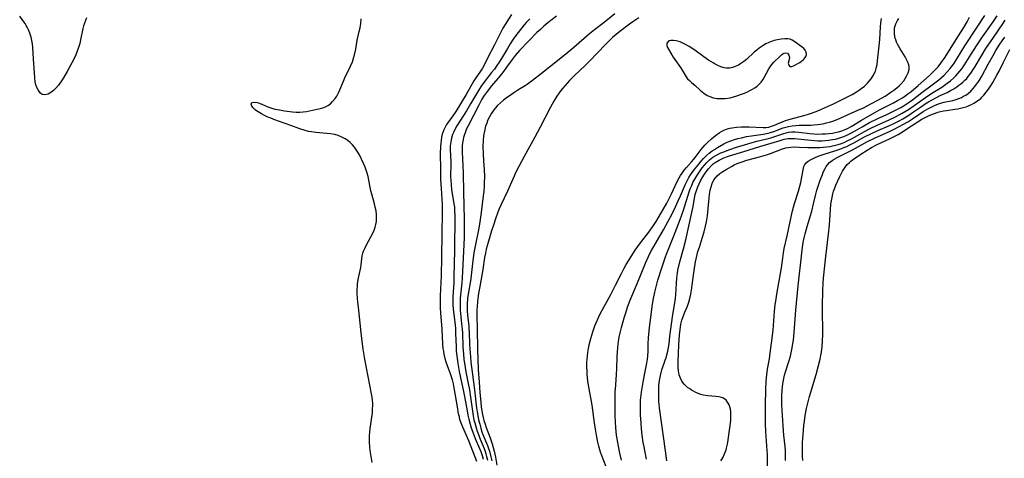
# Model space of a CAD drawing. Units: inches. Extents: x 2061869 to 2067292, y 158558 to 164004.
# Drawn here: x 2066834 to 2067028, y 159187 to 159273 of the extents above; entities that cross this region are included whole.
import ezdxf

# ---------------------------------------------------------------- set-up
doc = ezdxf.new("R2010")
doc.units = ezdxf.units.IN
doc.header["$MEASUREMENT"] = 0
doc.layers.add('c_13_T15S_R18E', color=52, linetype='Continuous')

msp = doc.modelspace()

# ---------------------------------------------------------------- linework, layer by layer
at = {"layer": 'c_13_T15S_R18E'}
for points in [[(2066847.23, 159273.48, 956), (2066846.99, 159272.93, 956), (2066846.8, 159272.42, 956), (2066846.64, 159271.9, 956), (2066846.5, 159271.34, 956), (2066846.04, 159269.1, 956), (2066845.87, 159268.4, 956), (2066845.62, 159267.58, 956), (2066845.38, 159266.86, 956), (2066845.09, 159266.15, 956), (2066844.78, 159265.46, 956), (2066844.33, 159264.57, 956), (2066843.41, 159262.9, 956), (2066842.66, 159261.63, 956), (2066842.28, 159261.04, 956), (2066841.66, 159260.18, 956), (2066841.16, 159259.59, 956), (2066840.68, 159259.12, 956), (2066840.19, 159258.73, 956), (2066839.64, 159258.42, 956), (2066838.98, 159258.27, 956), (2066838.5, 159258.37, 956), (2066838.13, 159258.62, 956), (2066837.87, 159258.9, 956), (2066837.65, 159259.24, 956), (2066837.42, 159259.72, 956), (2066837.24, 159260.25, 956), (2066837.12, 159260.85, 956), (2066837.03, 159261.6, 956), (2066836.73, 159265.35, 956), (2066836.61, 159267.63, 956), (2066836.56, 159268.32, 956), (2066836.46, 159269.01, 956), (2066836.32, 159269.61, 956), (2066836.13, 159270.2, 956), (2066835.85, 159270.93, 956), (2066835.51, 159271.62, 956), (2066835.32, 159271.96, 956), (2066835.1, 159272.33, 956), (2066834.69, 159272.92, 956), (2066834.04, 159273.75, 956)], [(2066903.55, 159185.81, 956), (2066903.32, 159186.96, 956), (2066903.13, 159188.18, 956), (2066903.06, 159188.81, 956), (2066903.01, 159189.86, 956), (2066903, 159190.49, 956), (2066903.02, 159191.11, 956), (2066903.08, 159191.81, 956), (2066903.15, 159192.5, 956), (2066903.58, 159195.63, 956), (2066903.64, 159196.28, 956), (2066903.68, 159197.15, 956), (2066903.67, 159197.45, 956), (2066903.62, 159198.08, 956), (2066903.54, 159198.71, 956), (2066903.43, 159199.35, 956), (2066902.11, 159206.2, 956), (2066901.8, 159208.15, 956), (2066901.4, 159211.34, 956), (2066900.82, 159216.43, 956), (2066900.72, 159217.4, 956), (2066900.65, 159218.18, 956), (2066900.61, 159219.15, 956), (2066900.61, 159219.99, 956), (2066900.63, 159220.51, 956), (2066900.67, 159221.02, 956), (2066900.8, 159221.91, 956), (2066901.3, 159224.24, 956), (2066901.37, 159224.74, 956), (2066901.48, 159225.93, 956), (2066901.58, 159226.53, 956), (2066901.71, 159227.05, 956), (2066901.85, 159227.46, 956), (2066902.09, 159228.02, 956), (2066902.37, 159228.58, 956), (2066903.29, 159230.27, 956), (2066903.6, 159230.89, 956), (2066903.93, 159231.62, 956), (2066904.13, 159232.18, 956), (2066904.28, 159232.74, 956), (2066904.38, 159233.3, 956), (2066904.42, 159233.95, 956), (2066904.4, 159234.67, 956), (2066904.31, 159235.39, 956), (2066904.17, 159236.12, 956), (2066904, 159236.77, 956), (2066903.46, 159238.71, 956), (2066903.31, 159239.33, 956), (2066902.73, 159242.19, 956), (2066902.58, 159242.81, 956), (2066902.39, 159243.42, 956), (2066902.17, 159244.02, 956), (2066901.93, 159244.61, 956), (2066901.46, 159245.61, 956), (2066901.03, 159246.42, 956), (2066900.57, 159247.2, 956), (2066900.06, 159247.94, 956), (2066899.66, 159248.44, 956), (2066899.22, 159248.89, 956), (2066898.73, 159249.28, 956), (2066898.2, 159249.62, 956), (2066897.45, 159249.99, 956), (2066896.82, 159250.23, 956), (2066896.16, 159250.43, 956), (2066895.31, 159250.6, 956), (2066894.59, 159250.68, 956), (2066892.45, 159250.84, 956), (2066891.61, 159250.96, 956), (2066890.96, 159251.08, 956), (2066890.32, 159251.24, 956), (2066889.26, 159251.57, 956), (2066887.51, 159252.23, 956), (2066884.16, 159253.42, 956), (2066883.4, 159253.71, 956), (2066882.99, 159253.88, 956), (2066882.31, 159254.18, 956), (2066881.72, 159254.5, 956), (2066880.75, 159255.14, 956), (2066880.46, 159255.35, 956), (2066880.09, 159255.68, 956), (2066879.82, 159256.02, 956), (2066879.66, 159256.44, 956), (2066879.84, 159256.76, 956), (2066880.34, 159256.85, 956), (2066880.84, 159256.79, 956), (2066881.16, 159256.7, 956), (2066881.48, 159256.57, 956), (2066882.4, 159256.14, 956), (2066882.95, 159255.92, 956), (2066883.54, 159255.71, 956), (2066884.37, 159255.48, 956), (2066885.28, 159255.29, 956), (2066886.28, 159255.12, 956), (2066887.84, 159254.93, 956), (2066888.54, 159254.87, 956), (2066889.31, 159254.87, 956), (2066889.94, 159254.93, 956), (2066890.57, 159255.02, 956), (2066891.78, 159255.25, 956), (2066893, 159255.5, 956), (2066893.79, 159255.71, 956), (2066894.32, 159255.9, 956), (2066894.82, 159256.14, 956), (2066895.31, 159256.5, 956), (2066895.75, 159256.94, 956), (2066896.23, 159257.53, 956), (2066896.55, 159258.03, 956), (2066896.94, 159258.8, 956), (2066897.86, 159261, 956), (2066898.24, 159261.79, 956), (2066898.95, 159263.19, 956), (2066899.29, 159263.93, 956), (2066899.64, 159264.8, 956), (2066899.87, 159265.48, 956), (2066900.06, 159266.17, 956), (2066900.3, 159267.29, 956), (2066900.62, 159269.03, 956), (2066901, 159270.73, 956), (2066901.15, 159271.49, 956), (2066901.28, 159272.36, 956), (2066901.36, 159273.28, 956)], [(2066931.04, 159274.1, 956), (2066929.33, 159271.42, 956), (2066928.97, 159270.74, 956), (2066928.22, 159269.15, 956), (2066927.69, 159268.1, 956), (2066926.32, 159265.48, 956), (2066925.57, 159264, 956), (2066925.29, 159263.52, 956), (2066924.78, 159262.75, 956), (2066923.99, 159261.62, 956), (2066923.62, 159261.03, 956), (2066922.09, 159258.36, 956), (2066920.03, 159254.98, 956), (2066919.45, 159254.12, 956), (2066918.41, 159252.71, 956), (2066918.2, 159252.4, 956), (2066917.92, 159251.91, 956), (2066917.67, 159251.39, 956), (2066917.46, 159250.84, 956), (2066917.37, 159250.54, 956), (2066917.23, 159249.92, 956), (2066917.13, 159249.28, 956), (2066917.02, 159248.13, 956), (2066916.98, 159246.67, 956), (2066917, 159243.71, 956), (2066917.04, 159241.58, 956), (2066917.12, 159239.83, 956), (2066917.32, 159236.65, 956), (2066917.34, 159236.15, 956), (2066917.35, 159235.05, 956), (2066917.27, 159230.97, 956), (2066917.23, 159226.3, 956), (2066917.12, 159222.63, 956), (2066916.97, 159218.67, 956), (2066916.95, 159217.02, 956), (2066916.96, 159216.32, 956), (2066917.01, 159215.22, 956), (2066917.12, 159213.76, 956), (2066917.26, 159212.1, 956), (2066917.43, 159209.14, 956), (2066917.51, 159208.3, 956), (2066917.59, 159207.73, 956), (2066917.69, 159207.17, 956), (2066917.88, 159206.31, 956), (2066918.08, 159205.62, 956), (2066918.31, 159204.94, 956), (2066918.92, 159203.32, 956), (2066919.05, 159202.94, 956), (2066919.31, 159202.07, 956), (2066919.5, 159201.31, 956), (2066919.67, 159200.55, 956), (2066919.88, 159199.42, 956), (2066920.35, 159196.39, 956), (2066920.47, 159195.72, 956), (2066920.61, 159195.06, 956), (2066920.79, 159194.34, 956), (2066921.04, 159193.6, 956), (2066921.33, 159192.87, 956), (2066922.09, 159191.21, 956), (2066922.55, 159190.12, 956), (2066923.79, 159186.95, 956), (2066924.12, 159186.06, 956)], [(2066934.62, 159273.25, 954), (2066934, 159272.6, 954), (2066933.51, 159272.04, 954), (2066933.06, 159271.49, 954), (2066932.08, 159270.23, 954), (2066931.38, 159269.26, 954), (2066930.78, 159268.35, 954), (2066930.21, 159267.42, 954), (2066929.05, 159265.43, 954), (2066928.6, 159264.73, 954), (2066928.14, 159264.05, 954), (2066927.64, 159263.35, 954), (2066927.11, 159262.66, 954), (2066925.58, 159260.7, 954), (2066925.05, 159259.96, 954), (2066924.71, 159259.44, 954), (2066924.1, 159258.47, 954), (2066922.96, 159256.47, 954), (2066922.14, 159255.12, 954), (2066920.24, 159252.15, 954), (2066919.75, 159251.28, 954), (2066919.56, 159250.88, 954), (2066919.39, 159250.43, 954), (2066919.18, 159249.74, 954), (2066919.03, 159249.04, 954), (2066918.94, 159248.2, 954), (2066918.93, 159247.43, 954), (2066919.07, 159245.15, 954), (2066919.06, 159244.09, 954), (2066919.01, 159242.74, 954), (2066919.01, 159242.12, 954), (2066919.03, 159241.44, 954), (2066919.1, 159240.54, 954), (2066919.22, 159239.64, 954), (2066919.68, 159236.82, 954), (2066919.76, 159236.12, 954), (2066919.81, 159235.36, 954), (2066919.84, 159234.48, 954), (2066919.78, 159227.62, 954), (2066919.68, 159222.44, 954), (2066919.63, 159221.21, 954), (2066919.45, 159218.5, 954), (2066919.44, 159217.75, 954), (2066919.48, 159216.89, 954), (2066919.54, 159216.04, 954), (2066919.89, 159212.92, 954), (2066919.96, 159212.13, 954), (2066920.01, 159211.26, 954), (2066920.08, 159208.64, 954), (2066920.14, 159207.73, 954), (2066920.23, 159206.82, 954), (2066920.43, 159205.3, 954), (2066920.71, 159203.74, 954), (2066920.97, 159202.52, 954), (2066921.51, 159200.1, 954), (2066921.75, 159198.85, 954), (2066922.26, 159196, 954), (2066922.43, 159195.17, 954), (2066922.62, 159194.34, 954), (2066922.88, 159193.37, 954), (2066923.1, 159192.66, 954), (2066923.59, 159191.26, 954), (2066923.87, 159190.53, 954), (2066924.71, 159188.57, 954), (2066924.97, 159187.95, 954), (2066925.23, 159187.19, 954), (2066925.44, 159186.45, 954)], [(2066939.89, 159273.77, 952), (2066938.17, 159272.45, 952), (2066937.42, 159271.82, 952), (2066936.72, 159271.18, 952), (2066936.03, 159270.53, 952), (2066934.48, 159268.99, 952), (2066932.59, 159267, 952), (2066931.75, 159266.04, 952), (2066931.14, 159265.25, 952), (2066930.06, 159263.74, 952), (2066929.42, 159262.88, 952), (2066928.69, 159261.98, 952), (2066927.07, 159260.05, 952), (2066926.01, 159258.65, 952), (2066925.65, 159258.13, 952), (2066925.2, 159257.42, 952), (2066924.55, 159256.26, 952), (2066922.46, 159252.18, 952), (2066922.17, 159251.57, 952), (2066921.94, 159251, 952), (2066921.74, 159250.43, 952), (2066921.58, 159249.86, 952), (2066921.48, 159249.45, 952), (2066921.37, 159248.82, 952), (2066921.31, 159248.19, 952), (2066921.29, 159247.6, 952), (2066921.3, 159247, 952), (2066921.44, 159244.32, 952), (2066921.49, 159242.8, 952), (2066921.55, 159239.18, 952), (2066921.7, 159233.77, 952), (2066921.71, 159231.66, 952), (2066921.68, 159230.17, 952), (2066921.63, 159228.76, 952), (2066921.28, 159222.13, 952), (2066921.21, 159221.21, 952), (2066920.97, 159218.85, 952), (2066920.91, 159218.13, 952), (2066920.89, 159216.98, 952), (2066920.92, 159215.81, 952), (2066921.03, 159214.55, 952), (2066921.19, 159213.14, 952), (2066921.29, 159212.12, 952), (2066921.33, 159211.35, 952), (2066921.43, 159208.6, 952), (2066921.54, 159207.16, 952), (2066921.65, 159206.18, 952), (2066921.88, 159204.56, 952), (2066922.02, 159203.7, 952), (2066922.49, 159201.36, 952), (2066922.72, 159200.11, 952), (2066922.93, 159198.69, 952), (2066923.24, 159196.4, 952), (2066923.46, 159195.04, 952), (2066923.62, 159194.24, 952), (2066923.77, 159193.6, 952), (2066924.04, 159192.64, 952), (2066924.25, 159191.97, 952), (2066924.49, 159191.31, 952), (2066924.83, 159190.44, 952), (2066925.62, 159188.56, 952), (2066925.83, 159187.99, 952), (2066925.98, 159187.51, 952), (2066926.12, 159187.02, 952), (2066926.29, 159186.29, 952)], [(2066951.38, 159274.27, 950), (2066949.29, 159272.52, 950), (2066947.42, 159271.08, 950), (2066946.41, 159270.27, 950), (2066943.31, 159267.61, 950), (2066941.73, 159266.29, 950), (2066938.5, 159263.73, 950), (2066936.62, 159262.22, 950), (2066935.15, 159261.08, 950), (2066934.09, 159260.32, 950), (2066933.71, 159260.07, 950), (2066932.29, 159259.19, 950), (2066931.49, 159258.68, 950), (2066931.01, 159258.36, 950), (2066929.99, 159257.63, 950), (2066929.45, 159257.23, 950), (2066928.83, 159256.71, 950), (2066928.27, 159256.14, 950), (2066927.83, 159255.64, 950), (2066927.43, 159255.11, 950), (2066927.03, 159254.53, 950), (2066926.67, 159253.93, 950), (2066926.38, 159253.33, 950), (2066926.13, 159252.71, 950), (2066925.91, 159252.07, 950), (2066925.68, 159251.12, 950), (2066925.52, 159250.17, 950), (2066925.44, 159249.25, 950), (2066925.39, 159248.1, 950), (2066925.42, 159246.67, 950), (2066925.49, 159245.29, 950), (2066925.61, 159243.58, 950), (2066925.67, 159242.2, 950), (2066925.65, 159240.95, 950), (2066925.62, 159240.25, 950), (2066925.54, 159239.2, 950), (2066925.46, 159238.35, 950), (2066925.07, 159235.11, 950), (2066924.8, 159233.22, 950), (2066924.57, 159232, 950), (2066923.83, 159228.45, 950), (2066923.61, 159227.13, 950), (2066923.47, 159226.16, 950), (2066923.32, 159225.01, 950), (2066922.98, 159222.09, 950), (2066922.86, 159221.24, 950), (2066922.53, 159219.35, 950), (2066922.35, 159218.11, 950), (2066922.27, 159217.04, 950), (2066922.25, 159216.38, 950), (2066922.26, 159215.73, 950), (2066922.32, 159214.84, 950), (2066922.58, 159212.7, 950), (2066922.64, 159212.1, 950), (2066922.68, 159211.47, 950), (2066922.76, 159209.14, 950), (2066922.81, 159208.18, 950), (2066922.93, 159206.65, 950), (2066923.03, 159205.6, 950), (2066923.31, 159203.18, 950), (2066923.72, 159200.14, 950), (2066924.14, 159196.53, 950), (2066924.3, 159195.47, 950), (2066924.53, 159194.24, 950), (2066924.75, 159193.35, 950), (2066924.96, 159192.6, 950), (2066925.2, 159191.86, 950), (2066925.38, 159191.35, 950), (2066926.27, 159189.18, 950), (2066926.48, 159188.6, 950), (2066926.67, 159188.02, 950), (2066926.96, 159186.94, 950), (2066927.14, 159186.12, 950)], [(2066956.13, 159273.44, 948), (2066955.52, 159273.06, 948), (2066954.92, 159272.66, 948), (2066954.29, 159272.2, 948), (2066952.39, 159270.74, 948), (2066950.97, 159269.55, 948), (2066950.39, 159269.03, 948), (2066949.46, 159268.13, 948), (2066948.02, 159266.65, 948), (2066946.26, 159264.8, 948), (2066945.53, 159264.06, 948), (2066943.47, 159262.1, 948), (2066942.47, 159261.1, 948), (2066941.99, 159260.58, 948), (2066941.52, 159260.04, 948), (2066941.08, 159259.51, 948), (2066940.56, 159258.84, 948), (2066939.84, 159257.81, 948), (2066939.35, 159257.04, 948), (2066938.7, 159255.87, 948), (2066936.65, 159251.89, 948), (2066935.61, 159249.91, 948), (2066933.5, 159246.11, 948), (2066932.47, 159244.15, 948), (2066931.84, 159242.87, 948), (2066931.54, 159242.22, 948), (2066930.26, 159239.29, 948), (2066928.95, 159236.54, 948), (2066928.62, 159235.83, 948), (2066928.35, 159235.17, 948), (2066927.84, 159233.81, 948), (2066927.44, 159232.61, 948), (2066927.08, 159231.44, 948), (2066926.23, 159228.5, 948), (2066926.05, 159227.84, 948), (2066925.88, 159227.1, 948), (2066925.73, 159226.24, 948), (2066925.38, 159223.87, 948), (2066924.75, 159220.5, 948), (2066924.51, 159219.09, 948), (2066924.37, 159218.13, 948), (2066924.29, 159217.45, 948), (2066924.22, 159216.56, 948), (2066924.2, 159215.88, 948), (2066924.2, 159214.63, 948), (2066924.28, 159212.15, 948), (2066924.32, 159208.07, 948), (2066924.39, 159206.16, 948), (2066924.48, 159204.12, 948), (2066924.63, 159201.63, 948), (2066924.78, 159199.6, 948), (2066924.95, 159197.72, 948), (2066925.07, 159196.72, 948), (2066925.19, 159195.98, 948), (2066925.32, 159195.26, 948), (2066925.59, 159194.11, 948), (2066925.81, 159193.36, 948), (2066926.04, 159192.7, 948), (2066926.83, 159190.64, 948), (2066927.04, 159190.06, 948), (2066927.22, 159189.49, 948), (2066927.61, 159188.07, 948), (2066927.87, 159186.86, 948), (2066928.14, 159185.3, 948)], [(2066949.7, 159184.98, 948), (2066948.75, 159187.33, 948), (2066948.58, 159187.83, 948), (2066948.41, 159188.33, 948), (2066948.22, 159189.01, 948), (2066948.03, 159189.8, 948), (2066947.76, 159191.2, 948), (2066947.57, 159192.35, 948), (2066947.38, 159193.66, 948), (2066946.92, 159197.12, 948), (2066946.8, 159197.83, 948), (2066946.34, 159200.31, 948), (2066946.09, 159201.87, 948), (2066945.95, 159203.19, 948), (2066945.91, 159203.8, 948), (2066945.88, 159204.65, 948), (2066945.89, 159205.49, 948), (2066945.93, 159206.16, 948), (2066945.98, 159206.76, 948), (2066946.07, 159207.51, 948), (2066946.19, 159208.26, 948), (2066946.34, 159209, 948), (2066946.65, 159210.28, 948), (2066947.04, 159211.56, 948), (2066947.47, 159212.72, 948), (2066947.71, 159213.32, 948), (2066948.2, 159214.41, 948), (2066948.53, 159215.08, 948), (2066950.61, 159218.9, 948), (2066951.56, 159220.76, 948), (2066952.69, 159223.06, 948), (2066953.24, 159224.1, 948), (2066953.64, 159224.83, 948), (2066954.07, 159225.54, 948), (2066954.63, 159226.44, 948), (2066955.43, 159227.64, 948), (2066956.49, 159229.11, 948), (2066958.12, 159231.18, 948), (2066958.59, 159231.84, 948), (2066959.04, 159232.51, 948), (2066959.52, 159233.28, 948), (2066960.91, 159235.65, 948), (2066961.62, 159236.93, 948), (2066962.54, 159238.75, 948), (2066963.68, 159241.18, 948), (2066964.08, 159241.93, 948), (2066964.33, 159242.36, 948), (2066964.65, 159242.85, 948), (2066965.06, 159243.42, 948), (2066965.5, 159243.97, 948), (2066966.53, 159245.1, 948), (2066966.96, 159245.6, 948), (2066967.23, 159245.94, 948), (2066968.39, 159247.48, 948), (2066968.75, 159247.91, 948), (2066969.14, 159248.34, 948), (2066969.76, 159248.97, 948), (2066970.46, 159249.63, 948), (2066971.25, 159250.29, 948), (2066971.98, 159250.8, 948), (2066972.44, 159251.07, 948), (2066972.91, 159251.3, 948), (2066973.62, 159251.57, 948), (2066974.09, 159251.7, 948), (2066974.56, 159251.8, 948), (2066975.42, 159251.92, 948), (2066976.38, 159251.98, 948), (2066977.26, 159251.99, 948), (2066977.82, 159251.97, 948), (2066980.66, 159251.84, 948), (2066981.21, 159251.86, 948), (2066981.75, 159251.93, 948), (2066982.31, 159252.07, 948), (2066982.91, 159252.29, 948), (2066983.91, 159252.75, 948), (2066984.47, 159252.98, 948), (2066985.05, 159253.19, 948), (2066985.99, 159253.48, 948), (2066988.64, 159254.17, 948), (2066989.57, 159254.45, 948), (2066990.17, 159254.66, 948), (2066991.43, 159255.15, 948), (2066992.13, 159255.44, 948), (2066994.49, 159256.49, 948), (2066996.39, 159257.41, 948), (2066998.2, 159258.37, 948), (2066999.03, 159258.86, 948), (2066999.63, 159259.24, 948), (2067000.2, 159259.66, 948), (2067000.6, 159259.98, 948), (2067001.16, 159260.49, 948), (2067001.58, 159260.95, 948), (2067001.95, 159261.44, 948), (2067002.39, 159262.13, 948), (2067002.73, 159262.86, 948), (2067002.84, 159263.15, 948), (2067002.96, 159263.54, 948), (2067003.1, 159264.23, 948), (2067003.22, 159265, 948), (2067003.54, 159267.94, 948), (2067003.65, 159269.2, 948), (2067003.8, 159271.65, 948), (2067003.87, 159272.49, 948), (2067003.98, 159273.32, 948)], [(2066952.74, 159186.27, 950), (2066952.41, 159187.63, 950), (2066952.1, 159189.05, 950), (2066951.97, 159189.75, 950), (2066951.85, 159190.45, 950), (2066951.75, 159191.19, 950), (2066951.61, 159192.67, 950), (2066951.49, 159195.04, 950), (2066951.44, 159197.16, 950), (2066951.45, 159198.15, 950), (2066951.49, 159199.64, 950), (2066951.58, 159201.03, 950), (2066951.75, 159203.19, 950), (2066951.8, 159204.27, 950), (2066951.87, 159206.7, 950), (2066951.91, 159207.58, 950), (2066951.98, 159208.47, 950), (2066952.05, 159209.13, 950), (2066952.13, 159209.64, 950), (2066952.28, 159210.51, 950), (2066952.46, 159211.37, 950), (2066952.7, 159212.39, 950), (2066953.24, 159214.31, 950), (2066953.49, 159215.13, 950), (2066953.99, 159216.59, 950), (2066954.58, 159218.12, 950), (2066955.89, 159221.22, 950), (2066957.46, 159225.12, 950), (2066958.02, 159226.41, 950), (2066958.3, 159226.98, 950), (2066958.62, 159227.57, 950), (2066960.97, 159231.66, 950), (2066961.83, 159233.23, 950), (2066962.68, 159234.85, 950), (2066963.37, 159236.23, 950), (2066963.9, 159237.35, 950), (2066964.36, 159238.36, 950), (2066965.27, 159240.51, 950), (2066965.58, 159241.19, 950), (2066966, 159241.97, 950), (2066966.32, 159242.49, 950), (2066966.66, 159242.99, 950), (2066966.98, 159243.41, 950), (2066967.95, 159244.63, 950), (2066968.43, 159245.2, 950), (2066968.9, 159245.73, 950), (2066969.39, 159246.23, 950), (2066969.97, 159246.75, 950), (2066970.6, 159247.23, 950), (2066971.04, 159247.53, 950), (2066971.66, 159247.91, 950), (2066972.9, 159248.61, 950), (2066973.58, 159248.93, 950), (2066974.27, 159249.21, 950), (2066974.98, 159249.45, 950), (2066975.68, 159249.66, 950), (2066976.39, 159249.83, 950), (2066977.33, 159250.03, 950), (2066978.37, 159250.21, 950), (2066980.62, 159250.53, 950), (2066981.62, 159250.72, 950), (2066982.09, 159250.83, 950), (2066982.78, 159251.05, 950), (2066984.58, 159251.75, 950), (2066985.12, 159251.92, 950), (2066985.67, 159252.06, 950), (2066986.34, 159252.17, 950), (2066987.06, 159252.24, 950), (2066987.76, 159252.27, 950), (2066990.1, 159252.31, 950), (2066990.66, 159252.34, 950), (2066991.39, 159252.4, 950), (2066991.91, 159252.48, 950), (2066992.43, 159252.58, 950), (2066993.13, 159252.74, 950), (2066993.75, 159252.91, 950), (2066994.36, 159253.11, 950), (2066995.25, 159253.44, 950), (2066995.95, 159253.73, 950), (2066999.34, 159255.23, 950), (2067000.44, 159255.74, 950), (2067002.03, 159256.54, 950), (2067003.41, 159257.29, 950), (2067004.68, 159258.04, 950), (2067005.84, 159258.79, 950), (2067006.39, 159259.18, 950), (2067007, 159259.65, 950), (2067007.44, 159260.04, 950), (2067007.85, 159260.44, 950), (2067008.37, 159261.06, 950), (2067008.68, 159261.49, 950), (2067008.94, 159261.93, 950), (2067009.24, 159262.58, 950), (2067009.41, 159263.3, 950), (2067009.42, 159263.73, 950), (2067009.35, 159264.16, 950), (2067009.18, 159264.7, 950), (2067008.93, 159265.24, 950), (2067008.65, 159265.74, 950), (2067007.64, 159267.33, 950), (2067007.37, 159267.78, 950), (2067007.12, 159268.24, 950), (2067006.94, 159268.67, 950), (2067006.78, 159269.1, 950), (2067006.7, 159269.42, 950), (2067006.62, 159269.77, 950), (2067006.54, 159270.34, 950), (2067006.52, 159270.91, 950), (2067006.57, 159271.47, 950), (2067006.66, 159271.9, 950), (2067006.79, 159272.28, 950), (2067007.13, 159272.92, 950), (2067007.43, 159273.3, 950)], [(2066957.67, 159186.47, 952), (2066957.3, 159188.18, 952), (2066957.16, 159188.9, 952), (2066957.01, 159189.72, 952), (2066956.8, 159191.18, 952), (2066956.67, 159192.42, 952), (2066956.57, 159193.55, 952), (2066956.47, 159195.19, 952), (2066956.43, 159196.31, 952), (2066956.44, 159197.15, 952), (2066956.49, 159198.07, 952), (2066956.54, 159198.6, 952), (2066956.66, 159199.65, 952), (2066956.96, 159201.61, 952), (2066957.23, 159203.1, 952), (2066957.69, 159205.36, 952), (2066957.83, 159206.19, 952), (2066957.89, 159206.79, 952), (2066957.94, 159207.72, 952), (2066957.99, 159209.21, 952), (2066958.06, 159210.41, 952), (2066958.23, 159212.42, 952), (2066958.41, 159213.95, 952), (2066958.82, 159217.01, 952), (2066959, 159218.12, 952), (2066959.27, 159219.39, 952), (2066959.46, 159220.17, 952), (2066959.91, 159221.73, 952), (2066960.69, 159224.19, 952), (2066961.32, 159226.12, 952), (2066961.65, 159227.05, 952), (2066961.96, 159227.85, 952), (2066963.31, 159231.15, 952), (2066964.29, 159233.73, 952), (2066964.92, 159235.54, 952), (2066966.06, 159239.17, 952), (2066966.27, 159239.73, 952), (2066966.49, 159240.29, 952), (2066966.81, 159240.99, 952), (2066967.17, 159241.68, 952), (2066967.55, 159242.33, 952), (2066968.08, 159243.13, 952), (2066968.64, 159243.89, 952), (2066969.07, 159244.42, 952), (2066969.52, 159244.93, 952), (2066970.07, 159245.46, 952), (2066970.75, 159245.98, 952), (2066971.31, 159246.33, 952), (2066971.89, 159246.64, 952), (2066972.31, 159246.84, 952), (2066972.86, 159247.07, 952), (2066974.07, 159247.52, 952), (2066975.39, 159247.95, 952), (2066977.6, 159248.63, 952), (2066978.51, 159248.9, 952), (2066979.37, 159249.12, 952), (2066981.13, 159249.54, 952), (2066982.15, 159249.81, 952), (2066982.77, 159250, 952), (2066984.7, 159250.68, 952), (2066985.17, 159250.81, 952), (2066985.65, 159250.9, 952), (2066986.23, 159250.96, 952), (2066986.96, 159250.96, 952), (2066987.71, 159250.9, 952), (2066989.82, 159250.66, 952), (2066990.65, 159250.59, 952), (2066991.44, 159250.55, 952), (2066992.31, 159250.56, 952), (2066992.95, 159250.59, 952), (2066993.58, 159250.64, 952), (2066994.31, 159250.74, 952), (2066994.85, 159250.85, 952), (2066995.53, 159251.01, 952), (2066996.19, 159251.21, 952), (2066996.83, 159251.45, 952), (2066997.29, 159251.66, 952), (2066997.97, 159252.04, 952), (2067000.06, 159253.3, 952), (2067002.65, 159254.8, 952), (2067003.56, 159255.29, 952), (2067006.36, 159256.7, 952), (2067007.16, 159257.13, 952), (2067008.11, 159257.7, 952), (2067008.6, 159258.02, 952), (2067009.2, 159258.46, 952), (2067009.74, 159258.88, 952), (2067011.22, 159260.13, 952), (2067013.45, 159262.09, 952), (2067014.13, 159262.74, 952), (2067014.78, 159263.41, 952), (2067015.13, 159263.82, 952), (2067015.7, 159264.54, 952), (2067016.52, 159265.71, 952), (2067018.72, 159269.16, 952), (2067020.19, 159271.54, 952), (2067020.86, 159272.68, 952), (2067021.35, 159273.56, 952)], [(2066961.66, 159186.16, 954), (2066961.36, 159188.1, 954), (2066960.21, 159196.59, 954), (2066960.1, 159197.9, 954), (2066960.06, 159198.7, 954), (2066960.05, 159199.42, 954), (2066960.06, 159200.13, 954), (2066960.1, 159200.84, 954), (2066960.16, 159201.6, 954), (2066960.25, 159202.3, 954), (2066960.38, 159202.98, 954), (2066960.52, 159203.53, 954), (2066960.68, 159204.08, 954), (2066961.35, 159205.95, 954), (2066961.49, 159206.41, 954), (2066961.66, 159207.02, 954), (2066961.82, 159207.74, 954), (2066961.96, 159208.46, 954), (2066962.08, 159209.23, 954), (2066962.27, 159210.63, 954), (2066962.75, 159214.54, 954), (2066962.94, 159215.8, 954), (2066963.27, 159217.65, 954), (2066963.35, 159218.24, 954), (2066963.41, 159218.79, 954), (2066963.56, 159221.18, 954), (2066963.64, 159222.11, 954), (2066963.77, 159223.17, 954), (2066963.92, 159224.08, 954), (2066964.07, 159224.77, 954), (2066964.23, 159225.38, 954), (2066964.95, 159227.95, 954), (2066965.37, 159229.72, 954), (2066966.57, 159235.07, 954), (2066966.82, 159236.26, 954), (2066967.11, 159237.9, 954), (2066967.27, 159238.64, 954), (2066967.51, 159239.45, 954), (2066967.76, 159240.13, 954), (2066968.03, 159240.73, 954), (2066968.32, 159241.31, 954), (2066968.78, 159242.14, 954), (2066969.08, 159242.62, 954), (2066969.4, 159243.08, 954), (2066969.87, 159243.72, 954), (2066970.39, 159244.3, 954), (2066970.79, 159244.67, 954), (2066971.18, 159244.96, 954), (2066971.95, 159245.41, 954), (2066972.78, 159245.79, 954), (2066973.44, 159246.05, 954), (2066973.98, 159246.23, 954), (2066976.86, 159247.11, 954), (2066979.96, 159248.1, 954), (2066982.2, 159248.74, 954), (2066984.02, 159249.29, 954), (2066984.81, 159249.51, 954), (2066985.59, 159249.65, 954), (2066986.36, 159249.68, 954), (2066986.81, 159249.66, 954), (2066990.03, 159249.32, 954), (2066991.43, 159249.24, 954), (2066992.25, 159249.24, 954), (2066992.9, 159249.27, 954), (2066993.55, 159249.33, 954), (2066994.31, 159249.44, 954), (2066994.93, 159249.56, 954), (2066995.54, 159249.72, 954), (2066996.54, 159250.06, 954), (2066997.18, 159250.33, 954), (2066997.95, 159250.7, 954), (2066998.82, 159251.2, 954), (2067000.16, 159252, 954), (2067001.65, 159252.82, 954), (2067003.15, 159253.56, 954), (2067005.02, 159254.42, 954), (2067006.34, 159255.05, 954), (2067007.77, 159255.8, 954), (2067008.63, 159256.3, 954), (2067009.22, 159256.68, 954), (2067010.1, 159257.3, 954), (2067011.96, 159258.72, 954), (2067014, 159260.22, 954), (2067014.77, 159260.81, 954), (2067015.31, 159261.26, 954), (2067015.84, 159261.71, 954), (2067016.35, 159262.18, 954), (2067016.96, 159262.81, 954), (2067017.54, 159263.47, 954), (2067017.74, 159263.73, 954), (2067018.22, 159264.41, 954), (2067020.42, 159267.92, 954), (2067022.88, 159271.61, 954), (2067024.37, 159273.93, 954)], [(2066972.3, 159186.12, 956), (2066972.69, 159186.74, 956), (2066973.05, 159187.49, 956), (2066973.32, 159188.31, 956), (2066973.41, 159188.66, 956), (2066973.59, 159189.44, 956), (2066973.74, 159190.25, 956), (2066974.03, 159192.2, 956), (2066974.19, 159193.54, 956), (2066974.25, 159194.17, 956), (2066974.28, 159195.13, 956), (2066974.25, 159195.84, 956), (2066974.18, 159196.32, 956), (2066974.08, 159196.77, 956), (2066973.95, 159197.15, 956), (2066973.77, 159197.51, 956), (2066973.35, 159198.07, 956), (2066972.8, 159198.47, 956), (2066972.41, 159198.63, 956), (2066971.89, 159198.75, 956), (2066971.34, 159198.82, 956), (2066969.76, 159198.95, 956), (2066968.9, 159199.08, 956), (2066968.36, 159199.21, 956), (2066967.85, 159199.38, 956), (2066967.36, 159199.61, 956), (2066966.88, 159199.86, 956), (2066966.52, 159200.08, 956), (2066966.17, 159200.32, 956), (2066965.75, 159200.62, 956), (2066965.36, 159200.96, 956), (2066965.06, 159201.26, 956), (2066964.64, 159201.81, 956), (2066964.32, 159202.4, 956), (2066964.08, 159203.09, 956), (2066964, 159203.49, 956), (2066963.96, 159203.9, 956), (2066963.92, 159204.5, 956), (2066963.9, 159205.8, 956), (2066963.93, 159207.23, 956), (2066964.01, 159209.09, 956), (2066964.14, 159210.94, 956), (2066964.26, 159211.99, 956), (2066964.44, 159213.05, 956), (2066964.62, 159213.84, 956), (2066964.85, 159214.6, 956), (2066965.19, 159215.42, 956), (2066965.72, 159216.61, 956), (2066966.01, 159217.42, 956), (2066966.28, 159218.39, 956), (2066966.4, 159218.99, 956), (2066966.54, 159219.8, 956), (2066966.91, 159222.73, 956), (2066967.11, 159224.12, 956), (2066967.32, 159225.33, 956), (2066967.5, 159226.19, 956), (2066967.79, 159227.37, 956), (2066968.07, 159228.27, 956), (2066968.69, 159230.19, 956), (2066969.01, 159231.27, 956), (2066969.28, 159232.36, 956), (2066969.47, 159233.27, 956), (2066969.65, 159234.42, 956), (2066969.73, 159235.13, 956), (2066969.99, 159237.98, 956), (2066970.07, 159238.64, 956), (2066970.21, 159239.46, 956), (2066970.38, 159240.14, 956), (2066970.6, 159240.8, 956), (2066970.95, 159241.5, 956), (2066971.23, 159241.91, 956), (2066971.59, 159242.3, 956), (2066972.12, 159242.74, 956), (2066972.7, 159243.14, 956), (2066973.36, 159243.56, 956), (2066974.39, 159244.15, 956), (2066974.96, 159244.45, 956), (2066975.54, 159244.73, 956), (2066976.48, 159245.09, 956), (2066977.43, 159245.38, 956), (2066979.9, 159246.03, 956), (2066981.32, 159246.43, 956), (2066982.08, 159246.69, 956), (2066984.43, 159247.6, 956), (2066985.15, 159247.82, 956), (2066985.61, 159247.91, 956), (2066986.11, 159247.97, 956), (2066986.91, 159248, 956), (2066987.74, 159247.98, 956), (2066989.48, 159247.9, 956), (2066990.87, 159247.87, 956), (2066991.83, 159247.89, 956), (2066992.5, 159247.94, 956), (2066993.18, 159248, 956), (2066993.85, 159248.1, 956), (2066994.31, 159248.19, 956), (2066994.62, 159248.26, 956), (2066995.47, 159248.49, 956), (2066996.1, 159248.71, 956), (2066996.73, 159248.96, 956), (2066997.23, 159249.18, 956), (2066997.95, 159249.54, 956), (2066998.65, 159249.92, 956), (2067000.61, 159251.05, 956), (2067001.73, 159251.64, 956), (2067002.98, 159252.24, 956), (2067005.5, 159253.35, 956), (2067006.74, 159253.93, 956), (2067007.5, 159254.34, 956), (2067008.07, 159254.65, 956), (2067009.28, 159255.4, 956), (2067010.41, 159256.17, 956), (2067012.64, 159257.77, 956), (2067013.9, 159258.59, 956), (2067015.87, 159259.81, 956), (2067016.7, 159260.38, 956), (2067017.14, 159260.7, 956), (2067017.56, 159261.04, 956), (2067018.22, 159261.61, 956), (2067018.65, 159262.03, 956), (2067019.06, 159262.46, 956), (2067019.46, 159262.92, 956), (2067019.83, 159263.4, 956), (2067020.36, 159264.18, 956), (2067021.66, 159266.3, 956), (2067022.71, 159267.92, 956), (2067023.91, 159269.68, 956), (2067026, 159272.67, 956), (2067026.79, 159273.87, 956)], [(2066981.48, 159185.17, 958), (2066981.5, 159186.65, 958), (2066981.49, 159187.41, 958), (2066981.46, 159188.15, 958), (2066981.4, 159189.07, 958), (2066981.18, 159191.87, 958), (2066981.11, 159193.47, 958), (2066981.09, 159194.83, 958), (2066981.1, 159197.17, 958), (2066981.16, 159200.15, 958), (2066981.23, 159201.83, 958), (2066981.35, 159203.11, 958), (2066981.51, 159204.23, 958), (2066981.87, 159206.23, 958), (2066982.05, 159207.4, 958), (2066982.31, 159209.33, 958), (2066982.59, 159211.88, 958), (2066982.89, 159215.56, 958), (2066983.03, 159216.94, 958), (2066983.12, 159217.62, 958), (2066983.34, 159218.96, 958), (2066983.76, 159221.2, 958), (2066984.08, 159223.03, 958), (2066984.25, 159224.19, 958), (2066984.5, 159226.1, 958), (2066984.66, 159227.12, 958), (2066984.82, 159227.96, 958), (2066985.4, 159230.47, 958), (2066986.1, 159233.92, 958), (2066986.42, 159235.39, 958), (2066986.63, 159236.16, 958), (2066986.83, 159236.87, 958), (2066987.61, 159239.29, 958), (2066987.9, 159240.26, 958), (2066988.08, 159241.01, 958), (2066988.24, 159241.73, 958), (2066988.53, 159243.48, 958), (2066988.7, 159244.13, 958), (2066988.89, 159244.53, 958), (2066989.16, 159244.88, 958), (2066989.5, 159245.18, 958), (2066990.09, 159245.56, 958), (2066990.77, 159245.89, 958), (2066991.51, 159246.17, 958), (2066992.67, 159246.55, 958), (2066994.78, 159247.21, 958), (2066995.94, 159247.62, 958), (2066996.57, 159247.87, 958), (2066997.14, 159248.12, 958), (2066997.77, 159248.42, 958), (2066998.54, 159248.82, 958), (2067000.52, 159249.9, 958), (2067001.98, 159250.64, 958), (2067003.25, 159251.22, 958), (2067005.43, 159252.17, 958), (2067006.3, 159252.57, 958), (2067007.48, 159253.16, 958), (2067008.19, 159253.56, 958), (2067009.37, 159254.27, 958), (2067010.3, 159254.9, 958), (2067011.85, 159255.98, 958), (2067012.61, 159256.48, 958), (2067013.24, 159256.87, 958), (2067013.96, 159257.3, 958), (2067014.7, 159257.7, 958), (2067015.57, 159258.14, 958), (2067016.9, 159258.76, 958), (2067017.58, 159259.1, 958), (2067018.23, 159259.47, 958), (2067018.85, 159259.85, 958), (2067019.26, 159260.15, 958), (2067019.66, 159260.46, 958), (2067020.05, 159260.79, 958), (2067020.43, 159261.15, 958), (2067020.78, 159261.51, 958), (2067021.1, 159261.89, 958), (2067021.43, 159262.31, 958), (2067021.75, 159262.75, 958), (2067022.08, 159263.26, 958), (2067022.44, 159263.84, 958), (2067023.68, 159265.97, 958), (2067024.58, 159267.4, 958), (2067026.05, 159269.6, 958), (2067027.93, 159272.27, 958), (2067028.39, 159272.98, 958)], [(2066985.08, 159186.18, 960), (2066985.08, 159187.13, 960), (2066985.04, 159188.09, 960), (2066984.96, 159188.97, 960), (2066984.73, 159191.2, 960), (2066984.65, 159192.06, 960), (2066984.46, 159195.07, 960), (2066984.36, 159197.16, 960), (2066984.33, 159198.88, 960), (2066984.38, 159200.13, 960), (2066984.44, 159200.72, 960), (2066984.51, 159201.3, 960), (2066984.63, 159202.01, 960), (2066984.86, 159203.04, 960), (2066985.05, 159203.7, 960), (2066985.7, 159205.7, 960), (2066986.03, 159206.8, 960), (2066986.32, 159208.05, 960), (2066986.53, 159209.21, 960), (2066986.63, 159209.92, 960), (2066986.79, 159211.45, 960), (2066987.08, 159215.82, 960), (2066987.52, 159220.66, 960), (2066988.25, 159227.04, 960), (2066988.4, 159228.22, 960), (2066988.54, 159229.16, 960), (2066988.72, 159230.09, 960), (2066988.91, 159230.9, 960), (2066989.31, 159232.32, 960), (2066989.97, 159234.47, 960), (2066990.22, 159235.34, 960), (2066990.59, 159236.77, 960), (2066991.04, 159238.68, 960), (2066991.25, 159239.47, 960), (2066991.44, 159240.08, 960), (2066991.91, 159241.47, 960), (2066992.33, 159242.6, 960), (2066992.5, 159243.03, 960), (2066992.85, 159243.76, 960), (2066993.06, 159244.12, 960), (2066993.31, 159244.46, 960), (2066993.75, 159244.93, 960), (2066994.27, 159245.34, 960), (2066994.68, 159245.61, 960), (2066995.38, 159246, 960), (2066997.73, 159247.16, 960), (2066998.25, 159247.44, 960), (2067000.06, 159248.45, 960), (2067001.07, 159248.98, 960), (2067002.73, 159249.77, 960), (2067005.55, 159251.04, 960), (2067006.34, 159251.42, 960), (2067007.59, 159252.07, 960), (2067008.21, 159252.41, 960), (2067009.28, 159253.05, 960), (2067010.07, 159253.55, 960), (2067011.36, 159254.42, 960), (2067012.2, 159254.97, 960), (2067013.12, 159255.5, 960), (2067013.63, 159255.77, 960), (2067014.41, 159256.14, 960), (2067015.2, 159256.47, 960), (2067015.63, 159256.61, 960), (2067016.36, 159256.8, 960), (2067018.05, 159257.17, 960), (2067018.69, 159257.34, 960), (2067019.23, 159257.53, 960), (2067019.76, 159257.76, 960), (2067020.18, 159257.98, 960), (2067020.6, 159258.23, 960), (2067021.05, 159258.56, 960), (2067021.58, 159259.02, 960), (2067022.07, 159259.52, 960), (2067022.41, 159259.92, 960), (2067022.73, 159260.35, 960), (2067023.02, 159260.76, 960), (2067023.3, 159261.19, 960), (2067023.75, 159261.96, 960), (2067025.02, 159264.3, 960), (2067025.98, 159266.01, 960), (2067026.56, 159267, 960), (2067027.32, 159268.24, 960), (2067027.77, 159268.92, 960), (2067028.3, 159269.66, 960)], [(2066988.46, 159186.18, 962), (2066988.41, 159187.09, 962), (2066988.38, 159188.36, 962), (2066988.41, 159189.72, 962), (2066988.51, 159191.32, 962), (2066988.66, 159193.07, 962), (2066988.77, 159193.95, 962), (2066988.94, 159195.06, 962), (2066989.21, 159196.42, 962), (2066989.52, 159197.74, 962), (2066989.81, 159198.82, 962), (2066991.08, 159203.16, 962), (2066991.57, 159204.96, 962), (2066991.87, 159206.19, 962), (2066992.02, 159206.95, 962), (2066992.13, 159207.54, 962), (2066992.29, 159208.66, 962), (2066992.38, 159209.77, 962), (2066992.42, 159211.06, 962), (2066992.42, 159212.17, 962), (2066992.36, 159215.16, 962), (2066992.35, 159216.63, 962), (2066992.39, 159219.7, 962), (2066992.45, 159221.15, 962), (2066992.54, 159222.17, 962), (2066992.98, 159226.42, 962), (2066993.54, 159230.78, 962), (2066993.7, 159232.64, 962), (2066993.9, 159235.63, 962), (2066994.01, 159236.71, 962), (2066994.11, 159237.39, 962), (2066994.23, 159238.07, 962), (2066994.38, 159238.74, 962), (2066994.54, 159239.3, 962), (2066994.7, 159239.78, 962), (2066994.98, 159240.49, 962), (2066995.28, 159241.19, 962), (2066995.75, 159242.19, 962), (2066996.02, 159242.73, 962), (2066996.3, 159243.25, 962), (2066996.66, 159243.81, 962), (2066996.93, 159244.19, 962), (2066997.23, 159244.54, 962), (2066997.67, 159244.97, 962), (2066997.95, 159245.2, 962), (2066998.43, 159245.57, 962), (2066999.92, 159246.58, 962), (2067001.16, 159247.39, 962), (2067002.03, 159247.91, 962), (2067003.03, 159248.44, 962), (2067005.71, 159249.67, 962), (2067006.72, 159250.17, 962), (2067007.24, 159250.46, 962), (2067007.82, 159250.81, 962), (2067009.93, 159252.14, 962), (2067011.97, 159253.45, 962), (2067012.59, 159253.81, 962), (2067013.1, 159254.08, 962), (2067013.86, 159254.41, 962), (2067014.64, 159254.69, 962), (2067015.12, 159254.84, 962), (2067015.61, 159254.97, 962), (2067016.2, 159255.09, 962), (2067016.8, 159255.19, 962), (2067018.46, 159255.43, 962), (2067019.05, 159255.54, 962), (2067020.08, 159255.77, 962), (2067020.67, 159255.94, 962), (2067021.24, 159256.15, 962), (2067021.74, 159256.36, 962), (2067022.21, 159256.61, 962), (2067022.91, 159257.06, 962), (2067023.56, 159257.58, 962), (2067023.8, 159257.81, 962), (2067024.15, 159258.18, 962), (2067024.65, 159258.78, 962), (2067025.11, 159259.41, 962), (2067025.6, 159260.15, 962), (2067025.94, 159260.72, 962), (2067026.74, 159262.12, 962), (2067027.19, 159262.95, 962), (2067028, 159264.56, 962), (2067029.3, 159267.23, 962)]]:
    msp.add_polyline3d(points, dxfattribs=at)
msp.add_polyline3d([(2066988.24, 159264.93, 946), (2066988.52, 159265.16, 946), (2066988.76, 159265.4, 946), (2066989.05, 159265.81, 946), (2066989.19, 159266.25, 946), (2066989.13, 159266.68, 946), (2066988.91, 159267.1, 946), (2066988.65, 159267.41, 946), (2066988.33, 159267.69, 946), (2066986.68, 159268.88, 946), (2066986.34, 159269.08, 946), (2066985.97, 159269.24, 946), (2066985.53, 159269.32, 946), (2066984.93, 159269.32, 946), (2066984.17, 159269.26, 946), (2066983.5, 159269.14, 946), (2066982.81, 159268.98, 946), (2066982.5, 159268.88, 946), (2066981.77, 159268.59, 946), (2066981.2, 159268.31, 946), (2066980.64, 159267.99, 946), (2066980.25, 159267.74, 946), (2066979.86, 159267.48, 946), (2066979.37, 159267.1, 946), (2066978.89, 159266.69, 946), (2066977.34, 159265.26, 946), (2066976.81, 159264.83, 946), (2066976.25, 159264.44, 946), (2066975.77, 159264.15, 946), (2066975.11, 159263.84, 946), (2066974.59, 159263.66, 946), (2066974.05, 159263.56, 946), (2066973.43, 159263.55, 946), (2066972.93, 159263.62, 946), (2066972.28, 159263.81, 946), (2066971.74, 159264.04, 946), (2066971.2, 159264.32, 946), (2066970.76, 159264.57, 946), (2066969.89, 159265.12, 946), (2066968.94, 159265.78, 946), (2066967.17, 159267.07, 946), (2066966.03, 159267.82, 946), (2066965.36, 159268.22, 946), (2066964.7, 159268.55, 946), (2066964.31, 159268.71, 946), (2066964.03, 159268.8, 946), (2066963.47, 159268.94, 946), (2066962.94, 159269.01, 946), (2066962.47, 159269, 946), (2066962.06, 159268.89, 946), (2066961.65, 159268.48, 946), (2066961.64, 159268.01, 946), (2066961.8, 159267.6, 946), (2066962.61, 159266.17, 946), (2066962.9, 159265.7, 946), (2066963.2, 159265.22, 946), (2066964.33, 159263.69, 946), (2066964.69, 159263.15, 946), (2066965.47, 159261.83, 946), (2066965.75, 159261.44, 946), (2066966.09, 159261.08, 946), (2066966.49, 159260.72, 946), (2066967.22, 159260.09, 946), (2066968.27, 159259.15, 946), (2066968.6, 159258.86, 946), (2066968.95, 159258.59, 946), (2066969.61, 159258.17, 946), (2066970.33, 159257.85, 946), (2066970.77, 159257.71, 946), (2066971.55, 159257.57, 946), (2066972.36, 159257.52, 946), (2066973.18, 159257.56, 946), (2066974.11, 159257.7, 946), (2066974.79, 159257.86, 946), (2066975.46, 159258.06, 946), (2066976.37, 159258.38, 946), (2066976.98, 159258.62, 946), (2066977.57, 159258.88, 946), (2066978.04, 159259.11, 946), (2066978.53, 159259.38, 946), (2066978.99, 159259.67, 946), (2066979.45, 159260.01, 946), (2066979.87, 159260.37, 946), (2066980.24, 159260.77, 946), (2066980.56, 159261.21, 946), (2066980.85, 159261.68, 946), (2066981.78, 159263.39, 946), (2066982.03, 159263.78, 946), (2066982.39, 159264.28, 946), (2066982.77, 159264.72, 946), (2066983.99, 159265.91, 946), (2066984.26, 159266.14, 946), (2066984.53, 159266.34, 946), (2066984.82, 159266.48, 946), (2066985.1, 159266.55, 946), (2066985.46, 159266.47, 946), (2066985.74, 159266.08, 946), (2066985.82, 159265.65, 946), (2066985.78, 159265.23, 946), (2066985.6, 159264.51, 946), (2066985.68, 159264.11, 946), (2066985.93, 159263.89, 946), (2066986.27, 159263.88, 946), (2066986.66, 159263.98, 946), (2066987.05, 159264.18, 946), (2066987.47, 159264.43, 946), (2066987.86, 159264.67, 946)], close=True, dxfattribs=at)

doc.saveas('drawing.dxf')
